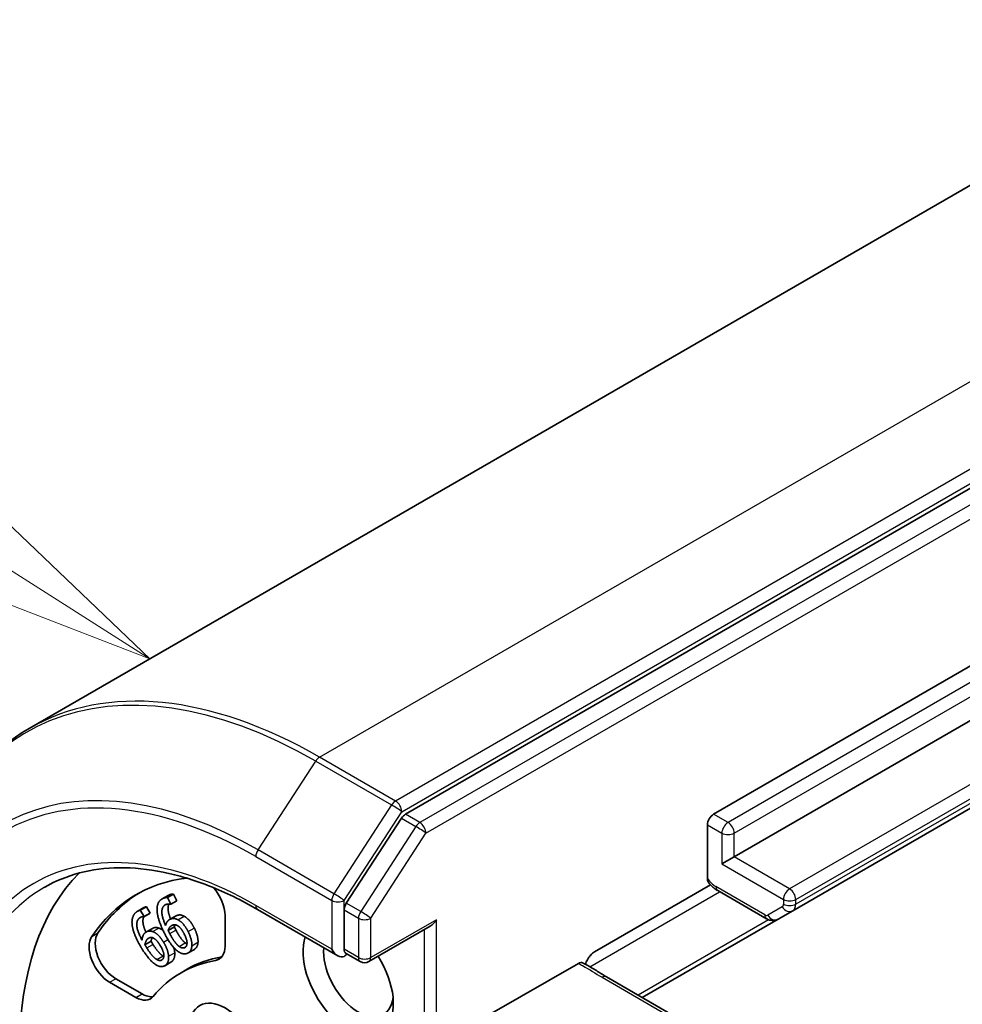
# Model space of a CAD drawing. Units: millimetres. Extents: x -1928 to 4378, y 22 to 1433.
# Drawn here: x -646 to -599, y 924 to 973 of the extents above; entities that cross this region are included whole.
import ezdxf

# ---------------------------------------------------------------- set-up
doc = ezdxf.new("R2010")
doc.units = ezdxf.units.MM
doc.header["$LTSCALE"] = 3
for name, color, linetype, lineweight in [('Symbol (TK)', 100, 'Continuous', 18), ('Visible (ISO)', 7, 'Continuous', 35), ('Visible Narrow (ISO)', 7, 'Continuous', 25)]:
    doc.layers.add(name, color=color, linetype=linetype, lineweight=lineweight)

# ---------------------------------------------------------------- blocks, each defined once
blk = doc.blocks.new('Balloon1')
at = {"layer": 'Symbol (TK)', "color": 100}
for p, q in [((272.1353, 191.7365), (270.2929, 193.4987)), ((270.0248, 193.0766), (272.1353, 191.7365)), ((269.7568, 192.6545), (272.1353, 191.7365))]:
    blk.add_line(p, q, dxfattribs=at)

msp = doc.modelspace()

# ---------------------------------------------------------------- linework, layer by layer
at = {"layer": 'Visible (ISO)'}
for p, q in [((-584.8888, 972.5579), (-645.2785, 937.6919)), ((-566.7453, 968.1212), (-626.7693, 933.4663)), ((-611.6066, 933.4723), (-579.8878, 951.7852)), ((-578.8776, 949.6856), (-610.5964, 931.3728)), ((-607.7139, 928.7212), (-575.9951, 947.0341)), ((-626.9633, 933.2732), (-629.6803, 929.0902)), ((-611.9096, 930.3063), (-611.9096, 932.9474)), ((-610.5964, 931.3728), (-611.2025, 931.0228)), ((-617.4654, 926.6952), (-611.7566, 929.9912)), ((-611.4024, 929.7103), (-608.9996, 928.323)), ((-638.7465, 929.2993), (-638.4435, 929.4743)), ((-638.4852, 929.3675), (-638.1822, 929.5425)), ((-638.4852, 929.3675), (-638.317, 929.041)), ((-638.317, 929.041), (-638.014, 929.2159)), ((-638.1822, 929.5425), (-638.014, 929.2159)), ((-639.9445, 928.7019), (-639.6414, 928.8769)), ((-639.8204, 928.7463), (-639.5174, 928.9212)), ((-639.8204, 928.7463), (-639.6261, 928.4341)), ((-639.6337, 928.4286), (-639.3306, 928.6036)), ((-639.6261, 928.4341), (-639.323, 928.6091)), ((-639.5174, 928.9212), (-639.323, 928.6091)), ((-639.323, 928.6091), (-639.3306, 928.6036)), ((-638.317, 929.041), (-638.3258, 929.0375)), ((-634.0442, 928.7854), (-630.0924, 926.5038)), ((-629.7893, 928.7584), (-629.7893, 926.8237)), ((-608.4282, 928.3088), (-607.7139, 928.7212)), ((-639.6261, 928.4341), (-639.6337, 928.4286)), ((-638.3852, 928.2841), (-638.0822, 928.4591)), ((-635.6482, 928.4831), (-635.6482, 926.9854)), ((-615.1176, 924.4467), (-608.4282, 928.3088)), ((-639.5156, 927.6777), (-639.2126, 927.8527)), ((-638.4438, 927.7568), (-638.1407, 927.9317)), ((-628.5649, 926.2193), (-625.5467, 927.9618)), ((-639.5867, 927.0469), (-639.2837, 927.2218)), ((-637.4579, 926.6465), (-637.1549, 926.8215)), ((-638.6136, 926.0179), (-638.3105, 926.1928)), ((-628.9934, 926.2193), (-629.7138, 926.6352)), ((-637.8117, 925.6721), (-637.5087, 925.847)), ((-618.2619, 926.1306), (-622.5162, 923.6744)), ((-640.0309, 924.4551), (-641.3279, 925.2039)), ((-639.7278, 924.63), (-641.0249, 925.3789)), ((-610.0496, 921.5207), (-616.8849, 925.4671))]:
    msp.add_line(p, q, dxfattribs=at)
msp.add_arc((-628.7792, 926.5904), 0.4286, 240, 300, dxfattribs=at)
for centre, major_axis, start_param, end_param in [((-626.7693, 933.1164), (0.2143, 0.3712), 0.7853982, 1.4801364), ((-611.6066, 933.1224), (0.2143, 0.3712), 0.7853982, 2.3561945), ((-630.5974, 913.1766), (-10.7143, 18.5577), 0.1529658, 0.7853982), ((-630.5974, 913.1766), (-9.4286, 16.3308), 6.0454839, 6.5544239), ((-630.2944, 913.3515), (-9.4286, 16.3308), 0.0160713, 0.2712386), ((-636.6583, 929.0663), (0.7143, -1.2372), 0.7853982, 1.9007605), ((-629.4863, 928.9333), (0.2143, 0.3712), 1.4801364, 2.3561945), ((-625.5467, 928.4567), (-0.303, -0.5249), 0.7853982, 1.5707963), ((-641.0249, 926.5453), (-0.7143, 1.2372), 0.2712386, 2.3561945), ((-641.3279, 926.3703), (-0.7143, 1.2372), 0.2712386, 2.3561945), ((-629.5873, 925.424), (1.5714, -2.7218), 3.6147912, 7.9104954), ((-636.6583, 927.5686), (0.7143, -1.2372), 6.0688666, 7.0685835), ((-629.0822, 925.7156), (1.2143, -2.1032), 3.8234317, 6.9305928), ((-630.0924, 926.9987), (0.303, -0.5249), 4.712389, 6.2831853), ((-630.5974, 913.1766), (-7.2143, 12.4955), 6.0688666, 6.497504), ((-630.2944, 913.3515), (-7.2143, 12.4955), 6.0688666, 6.2831853), ((-636.3553, 927.7436), (0.7143, -1.2372), 6.0688666, 6.0694292), ((-630.0924, 926.6488), (0.4286, 0), 5.4977871, 6.1236372), ((-640.0309, 925.6215), (0.7143, -1.2372), 5.4977871, 6.497504), ((-639.7278, 925.7965), (0.7143, -1.2372), 5.4977871, 6.0694292)]:
    msp.add_ellipse(centre, major_axis=major_axis, ratio=0.5773503, start_param=start_param, end_param=end_param, dxfattribs=at)
msp.add_ellipse((-635.6482, 921.9247), major_axis=(1.2354, -2.1397), ratio=0.5773503, dxfattribs=at)
for points, degree, knots in [([(-645.2785, 937.6919), (-645.8966, 937.335), (-646.4757, 936.9105), (-647.5446, 935.9352), (-648.0345, 935.3845), (-648.9171, 934.1679), (-649.3099, 933.5021), (-649.9933, 932.0675), (-650.284, 931.2988), (-650.7601, 929.6712), (-650.9455, 928.8123), (-651.0774, 927.9151)], 3, [2.35619449, 2.35619449, 2.35619449, 2.35619449, 2.48222194, 2.48222194, 2.60824939, 2.60824939, 2.73427684, 2.73427684, 2.86030429, 2.86030429, 2.98633174, 2.98633174, 2.98633174, 2.98633174]), ([(-644.5442, 929.868), (-644.0056, 930.1789), (-643.4247, 930.4166), (-642.187, 930.7404), (-641.5302, 930.8263), (-640.1534, 930.8415), (-639.4335, 930.7706), (-637.9481, 930.4703), (-637.1828, 930.2409), (-635.627, 929.6272), (-634.8366, 929.2429), (-634.0442, 928.7854)], 3, [3.92699082, 3.92699082, 3.92699082, 3.92699082, 4.08407045, 4.08407045, 4.24115008, 4.24115008, 4.39822971, 4.39822971, 4.55530935, 4.55530935, 4.71238898, 4.71238898, 4.71238898, 4.71238898]), ([(-611.85, 930.0958), (-611.8635, 930.1121), (-611.8751, 930.1314), (-611.9003, 930.1924), (-611.9096, 930.2517), (-611.9096, 930.3063)], 3, [0.343743982, 0.343743982, 0.343743982, 0.343743982, 0.350525506, 0.350525506, 0.364575572, 0.364575572, 0.364575572, 0.364575572]), ([(-611.4024, 929.7103), (-611.4361, 929.7297), (-611.469, 929.7506), (-611.5333, 929.795), (-611.5647, 929.8186), (-611.626, 929.868), (-611.6559, 929.894), (-611.7141, 929.948), (-611.7425, 929.9761), (-611.7976, 930.0343), (-611.8244, 930.0644), (-611.8503, 930.0954)], 3, [1.57079633, 1.57079633, 1.57079633, 1.57079633, 1.66902196, 1.66902196, 1.7672476, 1.7672476, 1.86547323, 1.86547323, 1.96369886, 1.96369886, 2.0619245, 2.0619245, 2.0619245, 2.0619245]), ([(-639.6414, 928.8769), (-639.6216, 928.8883), (-639.5578, 928.9177), (-639.5174, 928.9212)], 2, [0.5528379, 0.5528379, 0.5528379, 1, 2, 2, 2]), ([(-638.4129, 929.0508), (-638.4484, 928.9739), (-638.4585, 928.6487), (-638.3269, 928.3178)], 2, [0.5821451, 0.5821451, 0.5821451, 1, 1.828717, 1.828717, 1.828717]), ([(-639.6411, 928.4295), (-639.698, 928.3183), (-639.6654, 927.9436), (-639.5363, 927.6651)], 2, [0.388584, 0.388584, 0.388584, 1, 1.7357038, 1.7357038, 1.7357038]), ([(-608.4282, 928.3088), (-608.4693, 928.2851), (-608.5137, 928.2671), (-608.6025, 928.2439), (-608.6468, 928.2385), (-608.7309, 928.2376), (-608.7708, 928.2419), (-608.8448, 928.2569), (-608.8791, 928.2675), (-608.9428, 928.2926), (-608.9722, 928.3072), (-608.9996, 928.323)], 3, [0.78539816, 0.78539816, 0.78539816, 0.78539816, 0.9424778, 0.9424778, 1.09955743, 1.09955743, 1.25663706, 1.25663706, 1.41371669, 1.41371669, 1.57079633, 1.57079633, 1.57079633, 1.57079633]), ([(-639.2126, 927.8527), (-639.1555, 927.8856), (-639.023, 927.9096), (-638.9049, 927.8694)], 2, [0.2679418, 0.2679418, 0.2679418, 1, 2, 2, 2]), ([(-636.9769, 927.1763), (-636.9854, 927.0317), (-637.083, 926.863), (-637.1549, 926.8215)], 2, [0, 0, 0, 1, 1.7750407, 1.7750407, 1.7750407]), ([(-629.7138, 926.6352), (-629.7322, 926.6458), (-629.7525, 926.6697), (-629.7813, 926.7366), (-629.7893, 926.7795), (-629.7893, 926.8237)], 3, [0.038953354, 0.038953354, 0.038953354, 0.038953354, 0.050334548, 0.050334548, 0.061715743, 0.061715743, 0.061715743, 0.061715743]), ([(-617.4654, 926.6952), (-617.5263, 926.6601), (-617.5977, 926.6011), (-617.6832, 926.5085), (-617.7144, 926.4705), (-617.7432, 926.4301)], 3, [0.151444025, 0.151444025, 0.151444025, 0.151444025, 0.169518324, 0.169518324, 0.179166763, 0.179166763, 0.179166763, 0.179166763]), ([(-618.2619, 926.1306), (-618.2223, 926.1535), (-618.183, 926.1672), (-618.1116, 926.1745), (-618.0799, 926.1691), (-618.0527, 926.155)], 3, [0, 0, 0, 0, 0.011766592, 0.011766592, 0.02291842, 0.02291842, 0.02291842, 0.02291842]), ([(-617.9181, 926.0847), (-617.893, 926.1599), (-617.8567, 926.2429), (-617.7967, 926.3501), (-617.771, 926.3912), (-617.7432, 926.4301)], 3, [0.097912632, 0.097912632, 0.097912632, 0.097912632, 0.114425932, 0.114425932, 0.123721287, 0.123721287, 0.123721287, 0.123721287]), ([(-616.8849, 925.4671), (-616.9549, 925.5075), (-617.0246, 925.5506), (-617.1675, 925.6412), (-617.2407, 925.6887), (-617.3932, 925.7853), (-617.4724, 925.8344), (-617.6355, 925.9307), (-617.7193, 925.9779), (-617.8871, 926.0688), (-617.9711, 926.1125), (-618.0527, 926.155)], 3, [0, 0, 0, 0, 0.02305156, 0.02305156, 0.04610312, 0.04610312, 0.06915468, 0.06915468, 0.09220624, 0.09220624, 0.11525781, 0.11525781, 0.11525781, 0.11525781])]:
    msp.add_open_spline(points, degree=degree, knots=knots, dxfattribs=at)
for points in [[(-638.9899, 928.7147), (-639.0057, 928.9413), (-638.8518, 929.2629), (-638.6781, 929.3324)], [(-638.6781, 929.3324), (-638.6269, 929.3529), (-638.5285, 929.3725), (-638.4852, 929.3675)], [(-638.4435, 929.4743), (-638.4114, 929.4928), (-638.3751, 929.5074)], [(-638.3751, 929.5074), (-638.3239, 929.5279), (-638.2254, 929.5474), (-638.1822, 929.5425)], [(-640.2055, 927.952), (-640.2475, 928.189), (-640.145, 928.5612), (-639.9937, 928.67)], [(-639.9937, 928.67), (-639.949, 928.7021), (-639.8608, 928.7428), (-639.8204, 928.7463)], [(-638.6128, 927.5876), (-638.7831, 927.9182), (-638.9746, 928.4831), (-638.9899, 928.7147)], [(-638.5544, 929.0277), (-638.7468, 928.9507), (-638.7629, 928.4291), (-638.5696, 928.0011)], [(-638.3258, 929.0375), (-638.3672, 929.0506), (-638.4944, 929.0517), (-638.5544, 929.0277)], [(-639.8428, 928.372), (-640.0105, 928.2514), (-639.962, 927.6951), (-639.7322, 927.2805)], [(-639.6337, 928.4286), (-639.6734, 928.4342), (-639.7905, 928.4096), (-639.8428, 928.372)], [(-638.5696, 928.0011), (-638.5393, 928.1148), (-638.4319, 928.2693), (-638.3395, 928.3063)], [(-638.3395, 928.3063), (-638.2495, 928.3423), (-638.0839, 928.3367), (-637.9636, 928.2758)], [(-638.0822, 928.4591), (-638.0606, 928.4715), (-638.0364, 928.4812)], [(-638.0364, 928.4812), (-637.9464, 928.5172), (-637.7808, 928.5117), (-637.6605, 928.4508)], [(-637.9636, 928.2758), (-637.8247, 928.2051), (-637.5751, 927.9136), (-637.4629, 927.696)], [(-637.6605, 928.4508), (-637.5216, 928.3801), (-637.272, 928.0886), (-637.1599, 927.8709)], [(-639.7217, 926.8333), (-639.9185, 927.1494), (-640.1633, 927.7095), (-640.2055, 927.952)], [(-639.7322, 927.2805), (-639.7181, 927.4072), (-639.6381, 927.5926), (-639.5575, 927.6506)], [(-639.5575, 927.6506), (-639.4791, 927.707), (-639.326, 927.7346), (-639.208, 927.6944)], [(-639.208, 927.6944), (-639.0716, 927.6475), (-638.8066, 927.389), (-638.677, 927.1809)], [(-638.9049, 927.8694), (-638.796, 927.8319), (-638.6895, 927.7419)], [(-638.4438, 927.7568), (-638.4124, 927.851), (-638.3133, 927.9774), (-638.2408, 928.0064)], [(-638.365, 927.5951), (-638.3925, 927.6485), (-638.426, 927.7193), (-638.4438, 927.7568)], [(-638.2408, 928.0064), (-638.187, 928.0279), (-638.0666, 928.034), (-637.9979, 927.9971)], [(-638.0984, 928.0302), (-638.1226, 927.9862), (-638.1407, 927.9317)], [(-638.1407, 927.9317), (-638.1229, 927.8943), (-638.0894, 927.8234), (-638.0619, 927.77)], [(-638.0619, 927.77), (-637.9265, 927.5072), (-637.698, 927.2098), (-637.6071, 927.1446)], [(-637.9979, 927.9971), (-637.9048, 927.9452), (-637.7459, 927.7537), (-637.6655, 927.5976)], [(-637.4629, 927.696), (-637.3624, 927.5009), (-637.2709, 927.1387), (-637.28, 927.0013)], [(-637.1599, 927.8709), (-637.0594, 927.6758), (-636.9678, 927.3137), (-636.9769, 927.1763)], [(-639.5867, 927.0469), (-639.5693, 927.1532), (-639.4934, 927.3072), (-639.4303, 927.3527)], [(-639.4303, 927.3527), (-639.3835, 927.3863), (-639.2734, 927.4172), (-639.2057, 927.392)], [(-639.2308, 927.4), (-639.2669, 927.3246), (-639.2837, 927.2218)], [(-639.2837, 927.2218), (-639.2627, 927.1857), (-639.2233, 927.1174), (-639.1916, 927.0664)], [(-639.2057, 927.392), (-639.1137, 927.3557), (-638.9443, 927.1848), (-638.8513, 927.0356)], [(-638.677, 927.1809), (-638.5608, 926.9944), (-638.4326, 926.629), (-638.4243, 926.4815)], [(-637.9605, 926.7191), (-638.1114, 926.8247), (-638.4393, 927.2508), (-638.6128, 927.5876)], [(-637.9102, 926.9696), (-638.001, 927.0348), (-638.2296, 927.3322), (-638.365, 927.5951)], [(-637.6655, 927.5976), (-637.5153, 927.306), (-637.5187, 926.9529), (-637.6437, 926.9029)], [(-637.6071, 927.1446), (-637.5598, 927.1097), (-637.519, 927.0903)], [(-639.0161, 926.0445), (-639.1677, 926.126), (-639.5212, 926.5113), (-639.7217, 926.8333)], [(-639.4946, 926.8914), (-639.5264, 926.9424), (-639.5658, 927.0108), (-639.5867, 927.0469)], [(-639.0002, 926.3203), (-639.0917, 926.371), (-639.3381, 926.6401), (-639.4946, 926.8914)], [(-639.1916, 927.0664), (-639.0351, 926.8151), (-638.7887, 926.546), (-638.6972, 926.4953)], [(-638.8513, 927.0356), (-638.6777, 926.7569), (-638.6381, 926.3818), (-638.7469, 926.3035)], [(-638.1212, 926.6565), (-638.1114, 926.5015), (-638.1896, 926.2776), (-638.2799, 926.2126)], [(-638.1683, 926.9086), (-638.1277, 926.7718), (-638.1212, 926.6565)], [(-637.5021, 926.6251), (-637.6059, 926.5836), (-637.8363, 926.6301), (-637.9605, 926.7191)], [(-637.6437, 926.9029), (-637.6974, 926.8813), (-637.8252, 926.907), (-637.9102, 926.9696)], [(-637.28, 927.0013), (-637.2884, 926.8568), (-637.3984, 926.6666), (-637.5021, 926.6251)], [(-638.7469, 926.3035), (-638.7938, 926.2698), (-638.9144, 926.2711), (-639.0002, 926.3203)], [(-638.6972, 926.4953), (-638.6762, 926.4833), (-638.6567, 926.4741)], [(-638.4243, 926.4815), (-638.4145, 926.3265), (-638.4926, 926.1026), (-638.583, 926.0377)], [(-638.2799, 926.2126), (-638.295, 926.2018), (-638.3105, 926.1928)], [(-638.583, 926.0377), (-638.6734, 925.9727), (-638.891, 925.9753), (-639.0161, 926.0445)]]:
    msp.add_open_spline(points, degree=2, dxfattribs=at)
at = {"layer": 'Visible Narrow (ISO)'}
for p, q in [((-630.9928, 936.2768), (-570.6031, 971.1428)), ((-566.8655, 968.9849), (-627.2552, 934.1189)), ((-626.9522, 933.594), (-566.5625, 968.46)), ((-566.0382, 967.7129), (-626.0622, 933.058)), ((-625.7592, 932.5331), (-565.7352, 967.188)), ((-579.1807, 951.3769), (-610.8995, 933.0641)), ((-610.5964, 932.5392), (-578.8776, 950.852)), ((-576.1502, 948.1109), (-607.869, 929.7981)), ((-607.566, 929.2732), (-575.8472, 947.5861)), ((-575.8472, 947.3611), (-607.566, 929.0482)), ((-634.0239, 931.7156), (-631.1868, 936.0837)), ((-631.1868, 936.0837), (-627.4492, 933.9258)), ((-627.2552, 934.1189), (-630.9928, 936.2768)), ((-627.4492, 933.9258), (-630.2864, 929.5577)), ((-629.7893, 929.2259), (-626.9522, 933.594)), ((-626.0622, 933.058), (-626.7693, 933.4663)), ((-610.8995, 933.0641), (-611.6066, 933.4723)), ((-626.9633, 933.2732), (-626.2562, 932.8649)), ((-626.2562, 932.8649), (-628.9732, 928.6819)), ((-628.4761, 928.3501), (-625.7592, 932.5331)), ((-611.9096, 932.9474), (-611.2025, 932.5392)), ((-611.2025, 932.5392), (-611.2025, 931.0228)), ((-610.5964, 931.3728), (-610.5964, 932.5392)), ((-630.2864, 929.5577), (-634.0239, 931.7156)), ((-634.133, 931.3838), (-630.3954, 929.2259)), ((-611.2025, 931.0228), (-608.172, 929.2732)), ((-607.869, 929.7981), (-610.5964, 931.3728)), ((-617.7047, 925.9691), (-611.3137, 929.659)), ((-609.0884, 928.5192), (-611.4912, 929.9064)), ((-638.6781, 929.3324), (-638.3751, 929.5074)), ((-630.3954, 929.2259), (-630.3954, 926.8237)), ((-629.7893, 928.7584), (-629.7893, 929.2259)), ((-628.9732, 928.6819), (-629.6803, 929.0902)), ((-608.172, 929.2732), (-608.172, 929.0482)), ((-607.566, 929.0482), (-607.566, 929.2732)), ((-630.3954, 926.8237), (-634.133, 928.9816)), ((-629.7893, 928.7584), (-629.0822, 928.3501)), ((-608.2312, 928.9174), (-608.9455, 928.505)), ((-639.8428, 928.372), (-639.7876, 928.4039)), ((-638.3395, 928.3063), (-638.0364, 928.4812)), ((-637.9636, 928.2758), (-637.6605, 928.4508)), ((-629.0822, 928.3501), (-629.0822, 926.4155)), ((-628.4761, 926.4155), (-628.4761, 928.3501)), ((-625.2436, 928.2817), (-628.4761, 926.4155)), ((-625.2436, 911.7468), (-625.2436, 928.2817)), ((-608.9022, 928.2767), (-615.3268, 924.5675)), ((-642.2074, 927.4518), (-641.9044, 927.6268)), ((-639.208, 927.6944), (-638.9049, 927.8694)), ((-638.365, 927.5951), (-638.0619, 927.77)), ((-637.4629, 927.696), (-637.1599, 927.8709)), ((-625.8497, 927.7869), (-625.8497, 911.7468)), ((-639.4303, 927.3527), (-639.3735, 927.3854)), ((-638.677, 927.1809), (-638.4575, 927.3077)), ((-637.9102, 926.9696), (-637.6071, 927.1446)), ((-637.28, 927.0013), (-636.9769, 927.1763)), ((-639.4946, 926.8914), (-639.1916, 927.0664)), ((-638.4243, 926.4815), (-638.1212, 926.6565)), ((-637.6437, 926.9029), (-637.5939, 926.9316)), ((-629.0822, 926.4155), (-629.7893, 926.8237)), ((-639.0002, 926.3203), (-638.6972, 926.4953)), ((-638.583, 926.0377), (-638.2799, 926.2126)), ((-636.1123, 926.272), (-635.8093, 926.447)), ((-641.3279, 925.2039), (-641.0249, 925.3789)), ((-617.0992, 925.4459), (-610.2639, 921.4995)), ((-640.0309, 924.4551), (-639.7278, 924.63))]:
    msp.add_line(p, q, dxfattribs=at)
for centre, major_axis, ratio, start_param, end_param in [((-631.1868, 912.8363), (-14.236, 24.6576), 0.5773503, 5.4977871, 6.9133226), ((-630.9928, 912.9483), (-14.2857, 24.7436), 0.5773503, 5.4977871, 6.2831853), ((-634.133, 911.1353), (-12.3996, 21.4768), 0.5773503, 5.4977871, 7.0685835), ((-634.0239, 911.1983), (-12.5643, 21.7619), 0.5773503, 5.4977871, 6.9133226), ((-630.9928, 935.9268), (-0.2143, -0.3712), 0.5773503, 3.9269908, 4.6217291), ((-627.2552, 933.769), (-0.2143, -0.3712), 0.5773503, 3.9269908, 4.6217291), ((-627.2552, 933.769), (-0.3594, 0.2334), 0.0739221, 3.7590136, 5.32981), ((-627.2552, 933.769), (0.2143, -0.3712), 0.5773503, 0.7853982, 2.3561945), ((-626.0622, 932.7081), (-0.2143, -0.3712), 0.5773503, 3.9269908, 4.6217291), ((-626.0622, 932.7081), (0.2143, -0.3712), 0.5773503, 0.7853982, 2.3561945), ((-610.8995, 932.7142), (0.2143, 0.3712), 0.5773503, 0.7853982, 2.3561945), ((-610.8995, 932.7142), (-0.2143, 0.3712), 0.5773503, 3.9269908, 5.4977871), ((-626.0622, 932.7081), (-0.3594, 0.2334), 0.0739221, 3.7590136, 5.32981), ((-610.8995, 932.7142), (-0.4286, 0), 0.5773503, 0.7853982, 2.3561945), ((-634.133, 911.1353), (-10.9286, 18.9288), 0.5773503, 5.4977871, 7.0685835), ((-633.8299, 931.5588), (0.2143, 0.3712), 0.5773503, 1.4801364, 2.3561945), ((-611.4912, 930.7229), (-0.5, 0.866), 0.5773503, 1.7229868, 2.3561945), ((-633.8299, 911.3103), (-10.7143, 18.5577), 0.5773503, 0, 0.7853982), ((-611.1881, 930.0814), (-0.2143, -0.3712), 0.5773503, 5.4977871, 6.2831853), ((-607.869, 929.4482), (0.2143, 0.3712), 0.5773503, 0.7853982, 2.3561945), ((-607.869, 929.4482), (-0.2143, 0.3712), 0.5773503, 3.9269908, 5.4977871), ((-630.0924, 929.4009), (-0.2143, -0.3712), 0.5773503, 4.6217291, 5.4977871), ((-630.0924, 929.4009), (-0.4286, 0), 0.5773503, 0.7853982, 2.3561945), ((-630.0924, 929.4009), (0.3594, -0.2334), 0.0739221, 0.617421, 2.1882173), ((-607.869, 929.4482), (-0.4286, 0), 0.5773503, 0.7853982, 2.3561945), ((-633.8299, 929.1566), (-0.2143, -0.3712), 0.5773503, 5.4977871, 6.2831853), ((-628.7792, 928.5251), (-0.2143, -0.3712), 0.5773503, 4.6217291, 5.4977871), ((-628.7792, 928.5251), (0.3594, -0.2334), 0.0739221, 0.617421, 2.1882173), ((-608.3741, 929.1649), (0.1429, -0.2474), 0.5773503, 0, 0.7853982), ((-607.9282, 929.0924), (0.2143, -0.3712), 0.8164966, 4.712389, 6.2831853), ((-607.869, 929.2232), (-0.4286, 0), 0.5773503, 0.7853982, 2.3561945), ((-608.071, 929.3398), (0.3571, -0.6186), 0.5773503, 0, 0.7853982), ((-628.7792, 928.5251), (-0.4286, 0), 0.5773503, 0.7853982, 2.3561945), ((-608.7853, 928.6941), (-0.2143, -0.3712), 0.5773503, 5.4977871, 6.2831853), ((-609.0884, 928.7525), (0.1429, -0.2474), 0.5773503, 5.4977871, 6.2831853), ((-608.6425, 928.68), (0.2143, -0.3712), 0.8164966, 4.712389, 6.2831853), ((-628.7792, 926.5904), (-0.2143, -0.3712), 0.5773503, 5.4977871, 6.2831853), ((-628.7792, 926.5904), (-0.4286, 0), 0.5773503, 0.7853982, 2.3561945), ((-628.7792, 926.5904), (0.2143, -0.3712), 0.5773503, 0, 0.7853982), ((-617.0992, 925.0959), (0.2143, 0.3712), 0.5773503, 0, 0.7853982)]:
    msp.add_ellipse(centre, major_axis=major_axis, ratio=ratio, start_param=start_param, end_param=end_param, dxfattribs=at)
msp.add_open_spline([(-618.2619, 926.1306), (-618.1912, 926.0939), (-618.121, 926.0574), (-617.7146, 925.84), (-617.4239, 925.6333), (-617.0992, 925.4459)], degree=3, knots=[-0.11633822, -0.11633822, -0.11633822, -0.11633822, -0.09642857, -0.09642857, 0, 0, 0, 0], dxfattribs=at)

# ---------------------------------------------------------------- block references
at = {"layer": 'Symbol (TK)', "xscale": 5, "yscale": 5, "zscale": 5}
msp.add_blockref('Balloon1', (-2000.029, -17.5691), dxfattribs=at)

doc.saveas('drawing.dxf')
